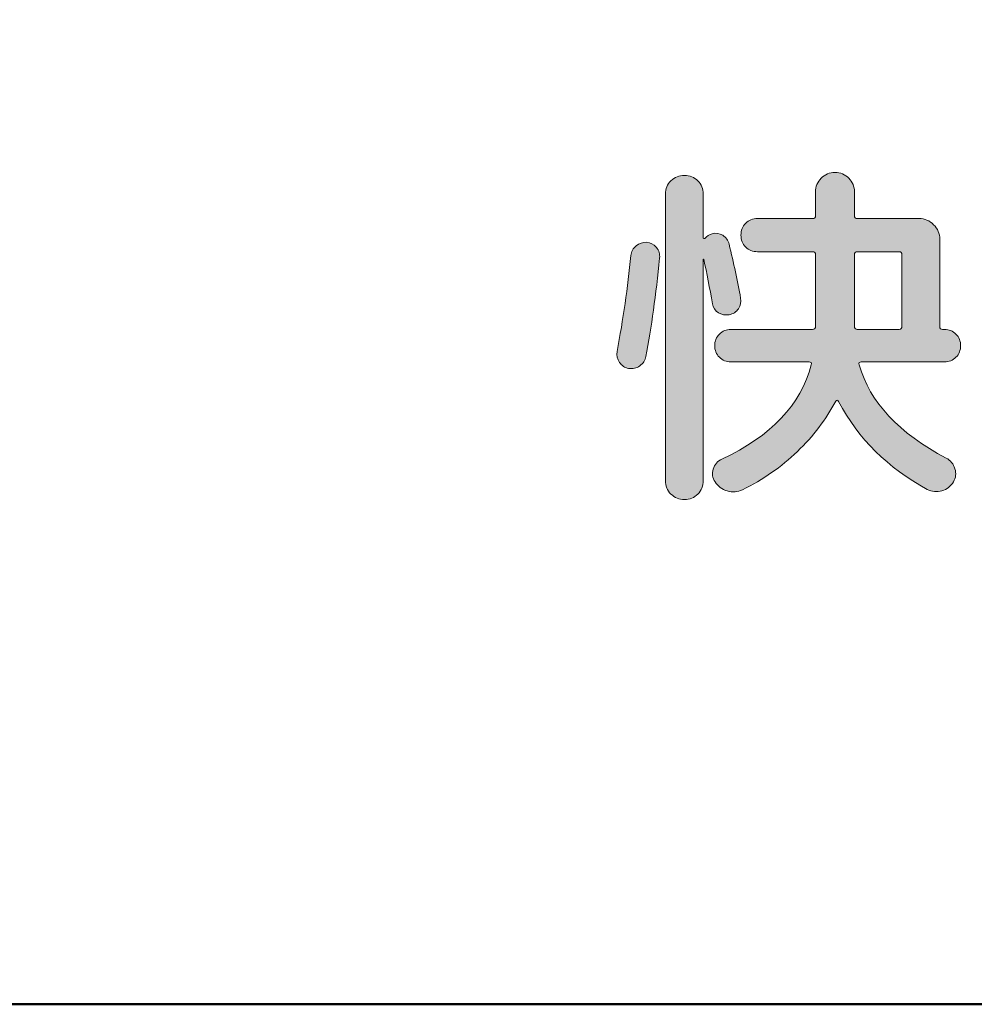
# Model space of a CAD drawing. Extents: x 8371 to 16771, y -13 to 5927.
# Drawn here: x 15599 to 15783, y 187 to 376 of the extents above; entities that cross this region are included whole.
import ezdxf
from ezdxf.enums import TextEntityAlignment as Align

# ---------------------------------------------------------------- set-up
doc = ezdxf.new("R2010")
doc.units = 0
doc.header["$MEASUREMENT"] = 0
for name, color, linetype, lineweight in [('0.3外形線', 7, 'CONTINUOUS', 30), ('FRAM3', 1, 'CONTINUOUS', 50), ('ハッチング', 8, 'CONTINUOUS', 5), ('文字', 4, 'CONTINUOUS', 18)]:
    doc.layers.add(name, color=color, linetype=linetype, lineweight=lineweight)
doc.styles.get("Standard").update_dxf_attribs({"font": 'TXT.SHX', "bigfont": 'bigfont.shx'})

# ---------------------------------------------------------------- blocks, each defined once
blk = doc.blocks.new('快工房表題欄2')
at = {"layer": 'ハッチング'}
h = blk.add_hatch(color=256, dxfattribs=at)
edge = h.paths.add_edge_path()
edge.add_spline(control_points=[(-39.3035, 6.4), (-39.3035, 6.4), (-39.3035, 7.0732), (-39.3035, 7.0732), (-39.3035, 7.0934), (-39.3125, 7.1038), (-39.3307, 7.1038), (-39.3307, 7.1038), (-39.7249, 7.1038), (-39.7249, 7.1038), (-39.7431, 7.1038), (-39.7522, 7.0934), (-39.7522, 7.0732), (-39.7522, 7.0732), (-39.7522, 6.4), (-39.7522, 6.4), (-39.7522, 6.3798), (-39.7431, 6.3695), (-39.7249, 6.3695), (-39.7249, 6.3695), (-39.3307, 6.3695), (-39.3307, 6.3695), (-39.3125, 6.3695), (-39.3035, 6.3798), (-39.3035, 6.4)], knot_values=[0, 0, 0, 0, 1, 1, 1, 2, 2, 2, 3, 3, 3, 4, 4, 4, 5, 5, 5, 6, 6, 6, 7, 7, 7, 8, 8, 8, 8], degree=3, periodic=0)
edge = h.paths.add_edge_path()
edge.add_spline(control_points=[(-38.9024, 6.3695), (-38.8594, 6.3695), (-38.8231, 6.3548), (-38.7937, 6.3254), (-38.7642, 6.2958), (-38.7495, 6.2597), (-38.7495, 6.2166), (-38.7495, 6.1735), (-38.7642, 6.1371), (-38.7937, 6.1078), (-38.8231, 6.0784), (-38.8594, 6.0637), (-38.9024, 6.0637), (-38.9024, 6.0637), (-39.6876, 6.0637), (-39.6876, 6.0637), (-39.7058, 6.0637), (-39.7125, 6.0546), (-39.708, 6.0365), (-39.606, 5.6828), (-39.3319, 5.3893), (-38.8854, 5.156), (-38.8446, 5.1334), (-38.8174, 5.0999), (-38.8038, 5.0556), (-38.7902, 5.0116), (-38.7948, 4.9702), (-38.8174, 4.9317), (-38.8424, 4.8886), (-38.8786, 4.8604), (-38.9262, 4.8467), (-38.9738, 4.8332), (-39.0202, 4.8378), (-39.0655, 4.8604), (-39.4372, 5.0619), (-39.7159, 5.3383), (-39.9018, 5.6898), (-39.9108, 5.7033), (-39.92, 5.7045), (-39.929, 5.6932), (-40.0196, 5.5208), (-40.1403, 5.3621), (-40.291, 5.2172), (-40.4417, 5.0723), (-40.6144, 4.9521), (-40.8093, 4.857), (-40.8547, 4.8344), (-40.9023, 4.8303), (-40.9521, 4.845), (-41.0019, 4.8597), (-41.0404, 4.8886), (-41.0677, 4.9317), (-41.0926, 4.968), (-41.0982, 5.0082), (-41.0846, 5.0523), (-41.071, 5.0966), (-41.0438, 5.1276), (-41.003, 5.1459), (-40.5386, 5.3633), (-40.2575, 5.6602), (-40.1601, 6.0365), (-40.1555, 6.0546), (-40.1624, 6.0637), (-40.1805, 6.0637), (-40.1805, 6.0637), (-40.918, 6.0637), (-40.918, 6.0637), (-40.9611, 6.0637), (-40.9974, 6.0784), (-41.0268, 6.1078), (-41.0563, 6.1371), (-41.071, 6.1735), (-41.071, 6.2166), (-41.071, 6.2597), (-41.0563, 6.2958), (-41.0268, 6.3254), (-40.9974, 6.3548), (-40.9611, 6.3695), (-40.918, 6.3695), (-40.918, 6.3695), (-40.1465, 6.3695), (-40.1465, 6.3695), (-40.1283, 6.3695), (-40.1193, 6.3798), (-40.1193, 6.4), (-40.1193, 6.4), (-40.1193, 7.0732), (-40.1193, 7.0732), (-40.1193, 7.0934), (-40.1283, 7.1038), (-40.1465, 7.1038), (-40.1465, 7.1038), (-40.6665, 7.1038), (-40.6665, 7.1038), (-40.7119, 7.1038), (-40.7493, 7.1185), (-40.7787, 7.1478), (-40.8082, 7.1772), (-40.8229, 7.2148), (-40.8229, 7.26), (-40.8229, 7.3053), (-40.8082, 7.3428), (-40.7787, 7.3722), (-40.7493, 7.4016), (-40.7119, 7.4165), (-40.6665, 7.4165), (-40.6665, 7.4165), (-40.1465, 7.4165), (-40.1465, 7.4165), (-40.1283, 7.4165), (-40.1193, 7.4266), (-40.1193, 7.4471), (-40.1193, 7.4471), (-40.1193, 7.6679), (-40.1193, 7.6679), (-40.1193, 7.7177), (-40.1017, 7.7608), (-40.0666, 7.7972), (-40.0314, 7.8333), (-39.9879, 7.8516), (-39.9357, 7.8516), (-39.8836, 7.8516), (-39.84, 7.8333), (-39.8049, 7.7972), (-39.7697, 7.7608), (-39.7522, 7.7177), (-39.7522, 7.6679), (-39.7522, 7.6679), (-39.7522, 7.4471), (-39.7522, 7.4471), (-39.7522, 7.4266), (-39.7431, 7.4165), (-39.7249, 7.4165), (-39.7249, 7.4165), (-39.1404, 7.4165), (-39.1404, 7.4165), (-39.0883, 7.4165), (-39.043, 7.397), (-39.0044, 7.3587), (-38.9658, 7.32), (-38.9466, 7.2747), (-38.9466, 7.2227), (-38.9466, 7.2227), (-38.9466, 6.3967), (-38.9466, 6.3967), (-38.9466, 6.3786), (-38.9375, 6.3695), (-38.9194, 6.3695), (-38.9194, 6.3695), (-38.9024, 6.3695), (-38.9024, 6.3695)], knot_values=[0, 0, 0, 0, 1, 1, 1, 2, 2, 2, 3, 3, 3, 4, 4, 4, 5, 5, 5, 6, 6, 6, 7, 7, 7, 8, 8, 8, 9, 9, 9, 10, 10, 10, 11, 11, 11, 12, 12, 12, 13, 13, 13, 14, 14, 14, 15, 15, 15, 16, 16, 16, 17, 17, 17, 18, 18, 18, 19, 19, 19, 20, 20, 20, 21, 21, 21, 22, 22, 22, 23, 23, 23, 24, 24, 24, 25, 25, 25, 26, 26, 26, 27, 27, 27, 28, 28, 28, 29, 29, 29, 30, 30, 30, 31, 31, 31, 32, 32, 32, 33, 33, 33, 34, 34, 34, 35, 35, 35, 36, 36, 36, 37, 37, 37, 38, 38, 38, 39, 39, 39, 40, 40, 40, 41, 41, 41, 42, 42, 42, 43, 43, 43, 44, 44, 44, 45, 45, 45, 46, 46, 46, 47, 47, 47, 48, 48, 48, 49, 49, 49, 50, 50, 50, 50], degree=3, periodic=0)
edge = h.paths.add_edge_path()
edge.add_spline(control_points=[(-41.2308, 4.8161), (-41.2647, 4.7821), (-41.3067, 4.7651), (-41.3566, 4.7651), (-41.4064, 4.7651), (-41.4489, 4.7821), (-41.484, 4.8161), (-41.5192, 4.85), (-41.5367, 4.8922), (-41.5367, 4.942), (-41.5367, 4.942), (-41.5367, 7.6476), (-41.5367, 7.6476), (-41.5367, 7.6975), (-41.5192, 7.7394), (-41.484, 7.7733), (-41.4489, 7.8073), (-41.4064, 7.8244), (-41.3566, 7.8244), (-41.3067, 7.8244), (-41.2647, 7.8073), (-41.2308, 7.7733), (-41.1968, 7.7394), (-41.1798, 7.6975), (-41.1798, 7.6476), (-41.1798, 7.6476), (-41.1798, 7.2362), (-41.1798, 7.2362), (-41.1798, 7.2316), (-41.178, 7.229), (-41.1747, 7.2278), (-41.1713, 7.2266), (-41.1673, 7.2273), (-41.1628, 7.2295), (-41.1447, 7.2521), (-41.1221, 7.2668), (-41.0949, 7.2738), (-41.0586, 7.2827), (-41.0252, 7.2776), (-40.9946, 7.2583), (-40.964, 7.2391), (-40.9441, 7.2114), (-40.9351, 7.175), (-40.892, 6.9962), (-40.8558, 6.8262), (-40.8263, 6.6651), (-40.8194, 6.629), (-40.8263, 6.5955), (-40.8466, 6.565), (-40.8671, 6.5344), (-40.8966, 6.5156), (-40.9351, 6.5089), (-40.9713, 6.5021), (-41.0047, 6.5084), (-41.0353, 6.5276), (-41.066, 6.5469), (-41.0846, 6.5746), (-41.0914, 6.6109), (-41.1186, 6.7626), (-41.1458, 6.902), (-41.173, 7.0289), (-41.173, 7.0311), (-41.1742, 7.0323), (-41.1764, 7.0323), (-41.1786, 7.0323), (-41.1798, 7.0311), (-41.1798, 7.0289), (-41.1798, 7.0289), (-41.1798, 4.942), (-41.1798, 4.942), (-41.1798, 4.8922), (-41.1968, 4.85), (-41.2308, 4.8161)], knot_values=[0, 0, 0, 0, 1, 1, 1, 2, 2, 2, 3, 3, 3, 4, 4, 4, 5, 5, 5, 6, 6, 6, 7, 7, 7, 8, 8, 8, 9, 9, 9, 10, 10, 10, 11, 11, 11, 12, 12, 12, 13, 13, 13, 14, 14, 14, 15, 15, 15, 16, 16, 16, 17, 17, 17, 18, 18, 18, 19, 19, 19, 20, 20, 20, 21, 21, 21, 22, 22, 22, 23, 23, 23, 24, 24, 24, 24], degree=3, periodic=0)
edge = h.paths.add_edge_path()
edge.add_spline(control_points=[(-41.8833, 6.0023), (-41.9197, 6.0093), (-41.9486, 6.0278), (-41.97, 6.0584), (-41.9917, 6.089), (-41.999, 6.1237), (-41.9922, 6.1622), (-41.9356, 6.4658), (-41.8925, 6.7672), (-41.863, 7.0662), (-41.8585, 7.1047), (-41.8414, 7.136), (-41.8121, 7.1599), (-41.7826, 7.1835), (-41.7497, 7.1943), (-41.7135, 7.1921), (-41.6773, 7.1897), (-41.6467, 7.1738), (-41.6216, 7.1445), (-41.5967, 7.1151), (-41.5866, 7.0809), (-41.5911, 7.0426), (-41.6251, 6.6981), (-41.6681, 6.3887), (-41.7202, 6.1145), (-41.7271, 6.0784), (-41.7464, 6.0488), (-41.778, 6.0261), (-41.8098, 6.0035), (-41.8449, 5.9956), (-41.8833, 6.0023)], knot_values=[0, 0, 0, 0, 1, 1, 1, 2, 2, 2, 3, 3, 3, 4, 4, 4, 5, 5, 5, 6, 6, 6, 7, 7, 7, 8, 8, 8, 9, 9, 9, 10, 10, 10, 10], degree=3, periodic=0)
at = {"layer": 'FRAM3'}
blk.add_line((0, 0), (-377.5, 0), dxfattribs=at)
at = {"layer": 'ハッチング'}
for points, knots in [([(-41.2308, 4.8161), (-41.2647, 4.7821), (-41.3067, 4.7651), (-41.3566, 4.7651), (-41.4064, 4.7651), (-41.4489, 4.7821), (-41.484, 4.8161), (-41.5192, 4.85), (-41.5367, 4.8922), (-41.5367, 4.942), (-41.5367, 4.942), (-41.5367, 7.6476), (-41.5367, 7.6476), (-41.5367, 7.6975), (-41.5192, 7.7394), (-41.484, 7.7733), (-41.4489, 7.8073), (-41.4064, 7.8244), (-41.3566, 7.8244), (-41.3067, 7.8244), (-41.2647, 7.8073), (-41.2308, 7.7733), (-41.1968, 7.7394), (-41.1798, 7.6975), (-41.1798, 7.6476), (-41.1798, 7.6476), (-41.1798, 7.2362), (-41.1798, 7.2362), (-41.1798, 7.2316), (-41.178, 7.229), (-41.1747, 7.2278), (-41.1713, 7.2266), (-41.1673, 7.2273), (-41.1628, 7.2295), (-41.1447, 7.2521), (-41.1221, 7.2668), (-41.0949, 7.2738), (-41.0586, 7.2827), (-41.0252, 7.2776), (-40.9946, 7.2583), (-40.964, 7.2391), (-40.9441, 7.2114), (-40.9351, 7.175), (-40.892, 6.9962), (-40.8558, 6.8262), (-40.8263, 6.6651), (-40.8194, 6.629), (-40.8263, 6.5955), (-40.8466, 6.565), (-40.8671, 6.5344), (-40.8966, 6.5156), (-40.9351, 6.5089), (-40.9713, 6.5021), (-41.0047, 6.5084), (-41.0353, 6.5276), (-41.066, 6.5469), (-41.0846, 6.5746), (-41.0914, 6.6109), (-41.1186, 6.7626), (-41.1458, 6.902), (-41.173, 7.0289), (-41.173, 7.0311), (-41.1742, 7.0323), (-41.1764, 7.0323), (-41.1786, 7.0323), (-41.1798, 7.0311), (-41.1798, 7.0289), (-41.1798, 7.0289), (-41.1798, 4.942), (-41.1798, 4.942), (-41.1798, 4.8922), (-41.1968, 4.85), (-41.2308, 4.8161)], [0, 0, 0, 0, 1, 1, 1, 2, 2, 2, 3, 3, 3, 4, 4, 4, 5, 5, 5, 6, 6, 6, 7, 7, 7, 8, 8, 8, 9, 9, 9, 10, 10, 10, 11, 11, 11, 12, 12, 12, 13, 13, 13, 14, 14, 14, 15, 15, 15, 16, 16, 16, 17, 17, 17, 18, 18, 18, 19, 19, 19, 20, 20, 20, 21, 21, 21, 22, 22, 22, 23, 23, 23, 24, 24, 24, 24]), ([(-38.9024, 6.3695), (-38.8594, 6.3695), (-38.8231, 6.3548), (-38.7937, 6.3254), (-38.7642, 6.2958), (-38.7495, 6.2597), (-38.7495, 6.2166), (-38.7495, 6.1735), (-38.7642, 6.1371), (-38.7937, 6.1078), (-38.8231, 6.0784), (-38.8594, 6.0637), (-38.9024, 6.0637), (-38.9024, 6.0637), (-39.6876, 6.0637), (-39.6876, 6.0637), (-39.7058, 6.0637), (-39.7125, 6.0546), (-39.708, 6.0365), (-39.606, 5.6828), (-39.3319, 5.3893), (-38.8854, 5.156), (-38.8446, 5.1334), (-38.8174, 5.0999), (-38.8038, 5.0556), (-38.7902, 5.0116), (-38.7948, 4.9702), (-38.8174, 4.9317), (-38.8424, 4.8886), (-38.8786, 4.8604), (-38.9262, 4.8467), (-38.9738, 4.8332), (-39.0202, 4.8378), (-39.0655, 4.8604), (-39.4372, 5.0619), (-39.7159, 5.3383), (-39.9018, 5.6898), (-39.9108, 5.7033), (-39.92, 5.7045), (-39.929, 5.6932), (-40.0196, 5.5208), (-40.1403, 5.3621), (-40.291, 5.2172), (-40.4417, 5.0723), (-40.6144, 4.9521), (-40.8093, 4.857), (-40.8547, 4.8344), (-40.9023, 4.8303), (-40.9521, 4.845), (-41.0019, 4.8597), (-41.0404, 4.8886), (-41.0677, 4.9317), (-41.0926, 4.968), (-41.0982, 5.0082), (-41.0846, 5.0523), (-41.071, 5.0966), (-41.0438, 5.1276), (-41.003, 5.1459), (-40.5386, 5.3633), (-40.2575, 5.6602), (-40.1601, 6.0365), (-40.1555, 6.0546), (-40.1624, 6.0637), (-40.1805, 6.0637), (-40.1805, 6.0637), (-40.918, 6.0637), (-40.918, 6.0637), (-40.9611, 6.0637), (-40.9974, 6.0784), (-41.0268, 6.1078), (-41.0563, 6.1371), (-41.071, 6.1735), (-41.071, 6.2166), (-41.071, 6.2597), (-41.0563, 6.2958), (-41.0268, 6.3254), (-40.9974, 6.3548), (-40.9611, 6.3695), (-40.918, 6.3695), (-40.918, 6.3695), (-40.1465, 6.3695), (-40.1465, 6.3695), (-40.1283, 6.3695), (-40.1193, 6.3798), (-40.1193, 6.4), (-40.1193, 6.4), (-40.1193, 7.0732), (-40.1193, 7.0732), (-40.1193, 7.0934), (-40.1283, 7.1038), (-40.1465, 7.1038), (-40.1465, 7.1038), (-40.6665, 7.1038), (-40.6665, 7.1038), (-40.7119, 7.1038), (-40.7493, 7.1185), (-40.7787, 7.1478), (-40.8082, 7.1772), (-40.8229, 7.2148), (-40.8229, 7.26), (-40.8229, 7.3053), (-40.8082, 7.3428), (-40.7787, 7.3722), (-40.7493, 7.4016), (-40.7119, 7.4165), (-40.6665, 7.4165), (-40.6665, 7.4165), (-40.1465, 7.4165), (-40.1465, 7.4165), (-40.1283, 7.4165), (-40.1193, 7.4266), (-40.1193, 7.4471), (-40.1193, 7.4471), (-40.1193, 7.6679), (-40.1193, 7.6679), (-40.1193, 7.7177), (-40.1017, 7.7608), (-40.0666, 7.7972), (-40.0314, 7.8333), (-39.9879, 7.8516), (-39.9357, 7.8516), (-39.8836, 7.8516), (-39.84, 7.8333), (-39.8049, 7.7972), (-39.7697, 7.7608), (-39.7522, 7.7177), (-39.7522, 7.6679), (-39.7522, 7.6679), (-39.7522, 7.4471), (-39.7522, 7.4471), (-39.7522, 7.4266), (-39.7431, 7.4165), (-39.7249, 7.4165), (-39.7249, 7.4165), (-39.1404, 7.4165), (-39.1404, 7.4165), (-39.0883, 7.4165), (-39.043, 7.397), (-39.0044, 7.3587), (-38.9658, 7.32), (-38.9466, 7.2747), (-38.9466, 7.2227), (-38.9466, 7.2227), (-38.9466, 6.3967), (-38.9466, 6.3967), (-38.9466, 6.3786), (-38.9375, 6.3695), (-38.9194, 6.3695), (-38.9194, 6.3695), (-38.9024, 6.3695), (-38.9024, 6.3695)], [0, 0, 0, 0, 1, 1, 1, 2, 2, 2, 3, 3, 3, 4, 4, 4, 5, 5, 5, 6, 6, 6, 7, 7, 7, 8, 8, 8, 9, 9, 9, 10, 10, 10, 11, 11, 11, 12, 12, 12, 13, 13, 13, 14, 14, 14, 15, 15, 15, 16, 16, 16, 17, 17, 17, 18, 18, 18, 19, 19, 19, 20, 20, 20, 21, 21, 21, 22, 22, 22, 23, 23, 23, 24, 24, 24, 25, 25, 25, 26, 26, 26, 27, 27, 27, 28, 28, 28, 29, 29, 29, 30, 30, 30, 31, 31, 31, 32, 32, 32, 33, 33, 33, 34, 34, 34, 35, 35, 35, 36, 36, 36, 37, 37, 37, 38, 38, 38, 39, 39, 39, 40, 40, 40, 41, 41, 41, 42, 42, 42, 43, 43, 43, 44, 44, 44, 45, 45, 45, 46, 46, 46, 47, 47, 47, 48, 48, 48, 49, 49, 49, 50, 50, 50, 50]), ([(-41.8833, 6.0023), (-41.9197, 6.0093), (-41.9486, 6.0278), (-41.97, 6.0584), (-41.9917, 6.089), (-41.999, 6.1237), (-41.9922, 6.1622), (-41.9356, 6.4658), (-41.8925, 6.7672), (-41.863, 7.0662), (-41.8585, 7.1047), (-41.8414, 7.136), (-41.8121, 7.1599), (-41.7826, 7.1835), (-41.7497, 7.1943), (-41.7135, 7.1921), (-41.6773, 7.1897), (-41.6467, 7.1738), (-41.6216, 7.1445), (-41.5967, 7.1151), (-41.5866, 7.0809), (-41.5911, 7.0426), (-41.6251, 6.6981), (-41.6681, 6.3887), (-41.7202, 6.1145), (-41.7271, 6.0784), (-41.7464, 6.0488), (-41.778, 6.0261), (-41.8098, 6.0035), (-41.8449, 5.9956), (-41.8833, 6.0023)], [0, 0, 0, 0, 1, 1, 1, 2, 2, 2, 3, 3, 3, 4, 4, 4, 5, 5, 5, 6, 6, 6, 7, 7, 7, 8, 8, 8, 9, 9, 9, 10, 10, 10, 10]), ([(-39.3035, 6.4), (-39.3035, 6.4), (-39.3035, 7.0732), (-39.3035, 7.0732), (-39.3035, 7.0934), (-39.3125, 7.1038), (-39.3307, 7.1038), (-39.3307, 7.1038), (-39.7249, 7.1038), (-39.7249, 7.1038), (-39.7431, 7.1038), (-39.7522, 7.0934), (-39.7522, 7.0732), (-39.7522, 7.0732), (-39.7522, 6.4), (-39.7522, 6.4), (-39.7522, 6.3798), (-39.7431, 6.3695), (-39.7249, 6.3695), (-39.7249, 6.3695), (-39.3307, 6.3695), (-39.3307, 6.3695), (-39.3125, 6.3695), (-39.3035, 6.3798), (-39.3035, 6.4)], [0, 0, 0, 0, 1, 1, 1, 2, 2, 2, 3, 3, 3, 4, 4, 4, 5, 5, 5, 6, 6, 6, 7, 7, 7, 8, 8, 8, 8])]:
    blk.add_open_spline(points, degree=3, knots=knots, dxfattribs=at)
at = {"layer": '文字'}
for tag, p in [('設計', (-240, 18.75)), ('製品名称', (-144.6266, 18.75)), ('図面番号', (-70.6494, 18.75)), ('改定事項１', (-338.2792, 11.25)), ('改定年月日１', (-278.2792, 11.25)), ('製図', (-240, 11.25)), ('縮尺', (-215, 11.25)), ('型番', (-144.6266, 11.25)), ('管理番号', (-70.6494, 11.25)), ('改定事項２', (-338.2792, 3.75)), ('改定年月日２', (-278.2792, 3.75)), ('検図', (-240, 3.75)), ('物件名称', (-144.6266, 3.75)), ('年月日', (-70.6494, 3.75))]:
    blk.add_attdef(tag, text='', height=2.5, dxfattribs=at).set_placement(p, align=Align.MIDDLE_CENTER)

msp = doc.modelspace()

# ---------------------------------------------------------------- linework, layer by layer
at = {"layer": 'FRAM3'}
msp.add_lwpolyline([(8871, 5726.5), (16571, 5726.5), (16571, 186.5), (8871, 186.5)], close=True, dxfattribs=at)

# ---------------------------------------------------------------- block references
at = {"layer": '0.3外形線', "xscale": 20.39735099337739, "yscale": 20.39735099337739, "zscale": 20.39735099337739}
msp.add_blockref('快工房表題欄2', (16571, 186.5), dxfattribs=at)

doc.saveas('drawing.dxf')
